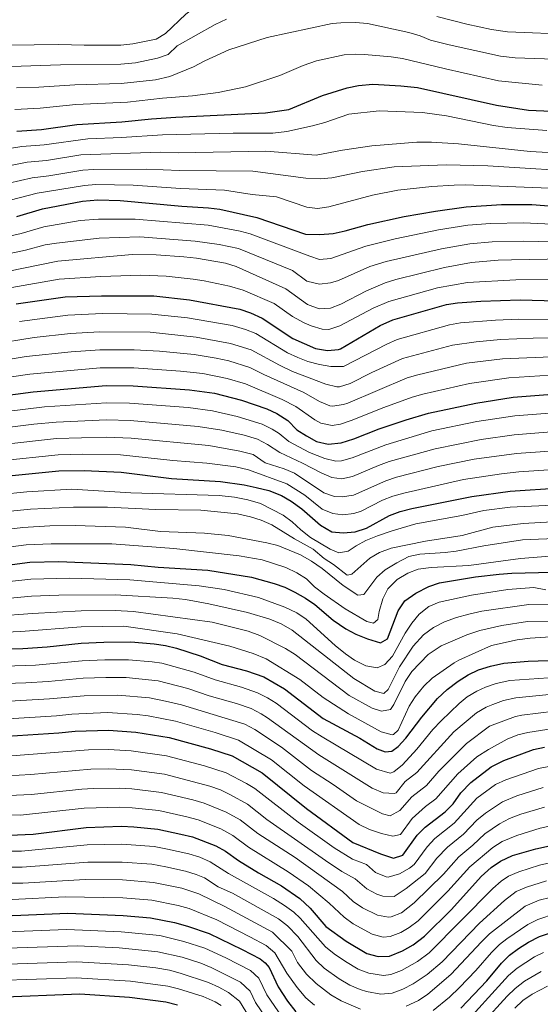
# Model space of a CAD drawing. Units: metres. Extents: x 641702 to 648631, y 4720629 to 4725399.
# Drawn here: x 643965 to 644197, y 4723092 to 4723529 of the extents above; entities that cross this region are included whole.
import ezdxf

# ---------------------------------------------------------------- set-up
doc = ezdxf.new("R2010")
doc.units = ezdxf.units.M
doc.header["$MEASUREMENT"] = 0
doc.layers.add('Level 4', color=7, linetype='Continuous', lineweight=0)
doc.layers.add('Level 5', color=7, linetype='Continuous', lineweight=0)

msp = doc.modelspace()

# ---------------------------------------------------------------- linework, layer by layer
at = {"layer": 'Level 4', "color": 30, "linetype": 'Continuous', "lineweight": 30, "flags": 128}
for points, elevation in [([(643964.02, 4723479.61), (643975.05, 4723480.29), (643990.71, 4723482.49), (644010.69, 4723483.65), (644023.91, 4723485.1), (644034.71, 4723485.83), (644074.54, 4723487.75), (644084.86, 4723489.23), (644099.81, 4723495.36), (644110.84, 4723498.87), (644115.78, 4723499.8), (644122.23, 4723500.36), (644134.64, 4723499.72), (644142.02, 4723498.9), (644177.11, 4723491.04), (644191.37, 4723488.84), (644201.62, 4723488.44)], 625), ([(643963.98, 4723441.64), (643975.4, 4723445.08), (643993.26, 4723448.47), (643999.98, 4723449.07), (644009.99, 4723448.8), (644037.27, 4723446.22), (644049.25, 4723445.53), (644054.28, 4723444.95), (644070.66, 4723441.2), (644092.34, 4723433.83), (644098.63, 4723433.61), (644104.53, 4723434.14), (644109.97, 4723435.28), (644119.9, 4723438.04), (644136.05, 4723441.66), (644150.02, 4723444.09), (644163.63, 4723446.02), (644179.39, 4723447.06), (644192.79, 4723447.06), (644224.39, 4723444.46)], 650), ([(643963.69, 4723402.85), (643985.56, 4723405.91), (644001.66, 4723406.48), (644024.84, 4723406.38), (644040.81, 4723404.6), (644063.07, 4723400.46), (644067.82, 4723398.89), (644073.08, 4723396.46), (644086.64, 4723387.42), (644096.66, 4723383.06), (644102.05, 4723382.1), (644107.01, 4723382.62), (644107.8, 4723382.94), (644125.38, 4723393.21), (644131.03, 4723395.71), (644154.85, 4723402.65), (644159.8, 4723403.34), (644170.18, 4723404.06), (644187.68, 4723404.63), (644208.94, 4723404.12)], 675), ([(643947.62, 4723360.74), (643971.28, 4723363.86), (644003.77, 4723366.62), (644015.77, 4723366.5), (644040.77, 4723364.73), (644051.8, 4723363.14), (644063.82, 4723360.09), (644075.05, 4723356.19), (644079.61, 4723354.16), (644084.48, 4723351), (644088.46, 4723346.9), (644092.78, 4723344.19), (644097.2, 4723341.7), (644102.4, 4723340.62), (644108.05, 4723341.1), (644113.7, 4723342.93), (644125.07, 4723347.39), (644136.94, 4723351.37), (644146.93, 4723354.29), (644167.99, 4723358.83), (644184.54, 4723361.39), (644201.82, 4723362.82)], 700), ([(643932.11, 4723323.7), (643982.63, 4723328.66), (643993.93, 4723328.8), (644010.43, 4723328.19), (644032.7, 4723325.33), (644054.53, 4723324.03), (644064.96, 4723322.48), (644070.42, 4723321.32), (644076.04, 4723319.98), (644081.59, 4723317.81), (644085.92, 4723315.3), (644090.68, 4723311.89), (644098.99, 4723304.53), (644104, 4723301.69), (644108.98, 4723301.16), (644114.33, 4723301.64), (644119.33, 4723303.3), (644129.66, 4723308.84), (644134.33, 4723310.63), (644139.47, 4723311.92), (644166.12, 4723317.33), (644183.16, 4723319.61), (644205.62, 4723321.11)], 725), ([(643947.35, 4723285.19), (643969.81, 4723288.21), (643982.67, 4723288.44), (644014.7, 4723287.12), (644026.85, 4723285.89), (644048.85, 4723284.54), (644068.34, 4723281.44), (644078.34, 4723278.74), (644083.05, 4723277.06), (644087.56, 4723274.84), (644092.31, 4723272.14), (644096.46, 4723269.34), (644104.54, 4723262.44), (644110.18, 4723258.54), (644114.61, 4723256.2), (644119.82, 4723254.06), (644125.59, 4723252.38), (644128.65, 4723254.06), (644133.43, 4723266.52), (644136.47, 4723270.94), (644141.36, 4723274.38), (644147.07, 4723277.3), (644151.8, 4723278.92), (644167.76, 4723281.56), (644178.35, 4723282.78), (644183.97, 4723283.2), (644207.68, 4723283.84)], 750), ([(643931.34, 4723248.98), (643966.66, 4723249.86), (643977.54, 4723250.52), (643992.54, 4723252.2), (644002.72, 4723252.66), (644014.67, 4723252.74), (644025.05, 4723251.88), (644030.14, 4723251.1), (644035, 4723249.92), (644045.49, 4723246.52), (644055.31, 4723242.74), (644066.06, 4723239.86), (644073.76, 4723237.16), (644083, 4723231.92), (644100.11, 4723218.76), (644116.47, 4723210), (644124.11, 4723205.19), (644127.61, 4723203.84), (644130.57, 4723204.25), (644133.47, 4723206.34), (644136.89, 4723209.98), (644143.97, 4723219.28), (644150.95, 4723227.59), (644155.26, 4723231.64), (644160.1, 4723235.37), (644164.57, 4723238.09), (644169.07, 4723240.26), (644174.45, 4723241.9), (644180.37, 4723243.22), (644191.16, 4723244.14), (644208.94, 4723244.78)], 775), ([(643954.93, 4723210.52), (643982.69, 4723212.3), (643989.97, 4723213.08), (644004.69, 4723213.48), (644016.93, 4723212.6), (644031.75, 4723210.24), (644050.09, 4723205.25), (644059.65, 4723202.1), (644072.99, 4723194.59), (644092.65, 4723178.7), (644113.25, 4723163.58), (644125.57, 4723158.67), (644131.33, 4723156.72), (644135.51, 4723158.01), (644141.87, 4723166.88), (644145.43, 4723170.39), (644154.33, 4723177.28), (644157.85, 4723180.83), (644161.35, 4723185.67), (644165.69, 4723190.26), (644174.83, 4723197.27), (644180.45, 4723200.07), (644193.63, 4723204.9), (644198.51, 4723206.05)], 800), ([(643960.83, 4723166.97), (643971.31, 4723167.35), (643994.85, 4723170.26), (644010.49, 4723170.83), (644015.95, 4723170.54), (644026.61, 4723169.56), (644036.93, 4723167.42), (644042.09, 4723166.18), (644052.37, 4723162.19), (644056.77, 4723159.82), (644062.57, 4723155.68), (644071.33, 4723150.18), (644081.58, 4723144.39), (644089.83, 4723138.73), (644094.28, 4723134.49), (644101.36, 4723126.35), (644110.35, 4723119.77), (644119.51, 4723114.41), (644124.61, 4723113.03), (644129.61, 4723113.22), (644135.31, 4723115.53), (644140.17, 4723118.18), (644145.15, 4723122), (644157.14, 4723133.87), (644170.29, 4723148.49), (644174.83, 4723152.51), (644178.96, 4723155.33), (644184.23, 4723157.81), (644194.59, 4723160.83), (644220.75, 4723166.56)], 825), ([(643797.4, 4723121.73), (643802.97, 4723122.42), (643845.22, 4723123.34), (643862.13, 4723122.92), (643867.12, 4723123.2), (643881.89, 4723125.15), (643904.04, 4723129.76), (643915.26, 4723130.95), (643933.94, 4723132.29), (643944.61, 4723132.29), (643962.25, 4723131.22), (643986.61, 4723132.25), (644011.24, 4723131.2), (644023.44, 4723130.16), (644034.14, 4723128.09), (644039.91, 4723126.55), (644049.42, 4723123.29), (644064.09, 4723116.16), (644072.16, 4723111.93), (644074.39, 4723110.15), (644076.11, 4723108.11), (644080.19, 4723099.6), (644084.3, 4723093.13), (644088.01, 4723088.45)], 850), ([(644161.27, 4723090.13), (644172.79, 4723102.2), (644179.33, 4723110.08), (644182.94, 4723113.54), (644186.96, 4723116.63), (644191.41, 4723119.34), (644196.18, 4723121.83), (644206.62, 4723125.26)], 850), ([(643891.45, 4723090.51), (643903.04, 4723094.5), (643914.53, 4723096.73), (643925.56, 4723096.62), (643938.15, 4723095.69), (643955.01, 4723094.98), (643991.98, 4723096.44), (644014.01, 4723094.9), (644030.26, 4723092.84), (644035.42, 4723091.62)], 875)]:
    msp.add_lwpolyline(points, dxfattribs=dict(at, elevation=elevation))
at = {"layer": 'Level 5', "color": 30, "linetype": 'Continuous', "lineweight": 0, "flags": 128}
for points, elevation in [([(644211.38, 4723533.67), (644180.83, 4723534.74), (644175.88, 4723535.46), (644164.45, 4723537.98), (644153.53, 4723541.04), (644148.57, 4723542.91), (644137.41, 4723548.11), (644127.07, 4723551.92), (644121.59, 4723553.48), (644110.16, 4723555.72), (644097.42, 4723555.94), (644091.95, 4723555.4), (644081.5, 4723553.13), (644076.73, 4723551.64), (644065.67, 4723547.4), (644055.64, 4723543.19), (644049.03, 4723539.11), (644039.08, 4723531.5), (644030.14, 4723522.96), (644025.86, 4723520.37), (644015.6, 4723518.32)], 605), ([(644057.13, 4723529.37), (644052.13, 4723526.96), (644035.28, 4723517.49), (644031.28, 4723513.68), (644026.56, 4723511.97), (644016.78, 4723509.93), (644010.3, 4723509.26), (643983.4, 4723509.03), (643961.55, 4723508.22), (643919.58, 4723505.39), (643907.39, 4723504.22)], 610), ([(643963.84, 4723498.78), (643973.83, 4723499.12), (643989.82, 4723500.2), (644010.43, 4723500.72), (644017.27, 4723501.44), (644025.69, 4723502.41), (644031.95, 4723503.83), (644042.47, 4723508.09), (644047.5, 4723510.82), (644058.17, 4723515.62), (644075.29, 4723521.14), (644104.14, 4723527.41), (644107.98, 4723527.72), (644114.47, 4723527.75), (644119.8, 4723527.34), (644138.23, 4723523.39), (644143.17, 4723521.92), (644147.78, 4723519.97), (644156.16, 4723517.87), (644178.97, 4723512.89), (644185.36, 4723512.16), (644211.51, 4723511.26)], 615), ([(644211.44, 4723522.45), (644182, 4723523.62), (644174.97, 4723524.64), (644163.98, 4723527.03), (644150.65, 4723530.51)], 610), ([(644015.6, 4723518.32), (644010.17, 4723517.79), (643993.92, 4723517.75), (643982.61, 4723518.11), (643960.73, 4723517.75), (643918.63, 4723515.46), (643911.92, 4723514.63), (643899.58, 4723513.71), (643878.34, 4723513.05), (643838.86, 4723510.73), (643803.3, 4723506.74), (643784.44, 4723503.32), (643772.4, 4723501.64), (643748.51, 4723499.43), (643712.35, 4723498.4), (643709.48, 4723498.56), (643686.07, 4723501.9), (643678.72, 4723502.13), (643667.67, 4723501.59)], 605), ([(643963.2, 4723489.15), (643974.44, 4723489.7), (643990.26, 4723491.34), (644013.14, 4723492.39), (644028.76, 4723494.21), (644042.09, 4723495.26), (644053.48, 4723496.66), (644065.57, 4723499.28), (644080.92, 4723504.33), (644091.27, 4723508.69), (644097.2, 4723510.78), (644109.39, 4723513.47), (644114.38, 4723513.78), (644118.45, 4723513.63), (644130.4, 4723512.63), (644135.34, 4723511.82), (644154.44, 4723507.18), (644178.04, 4723501.97), (644197.36, 4723499.96)], 620), ([(643939.77, 4723468.49), (643966.3, 4723472.7), (643976.1, 4723473.43), (643995.56, 4723476.08), (644010.55, 4723476.68), (644028.76, 4723477.87), (644060.12, 4723478.62), (644077.82, 4723478.69), (644084.04, 4723479.34), (644095.46, 4723481.96), (644100.84, 4723483.48), (644111.48, 4723487.13), (644124.99, 4723488.62), (644144.33, 4723487.87), (644154.9, 4723486.41), (644175.75, 4723482.12), (644181.86, 4723481.18), (644199.51, 4723479.79)], 630), ([(643953.12, 4723462.72), (643968.57, 4723465.8), (643977.15, 4723466.58), (643992.43, 4723468.98), (644027.8, 4723470.25), (644035.73, 4723469.99), (644074.66, 4723470.68), (644097.02, 4723468.85), (644108.73, 4723471.19), (644121.71, 4723473.06), (644141.76, 4723474.66), (644148.27, 4723474.65), (644160.19, 4723473.97), (644192.06, 4723470.58), (644210.81, 4723469.47)], 635), ([(643955.12, 4723455.29), (643970.85, 4723458.89), (643978.21, 4723459.72), (643993.28, 4723462.23), (643998.27, 4723462.55), (644021.84, 4723462.75), (644036.25, 4723462.06), (644068.81, 4723461.72), (644092.47, 4723458.69), (644098.76, 4723458.46), (644103.99, 4723458.83), (644117.62, 4723461.59), (644131.65, 4723463.69), (644154.84, 4723464.68), (644173.27, 4723464.21), (644220.87, 4723461.19)], 640), ([(644204.44, 4723454.03), (644163.4, 4723455.68), (644158.4, 4723455.64), (644148.42, 4723455.05), (644133.29, 4723453.4), (644122, 4723451.08), (644102.66, 4723446), (644097.63, 4723445.18), (644092.91, 4723445.76), (644079.35, 4723450.37), (644068.54, 4723451.4), (644056.33, 4723453.41), (644036.76, 4723454.14), (644015.74, 4723455.56), (643999.13, 4723455.81), (643994.13, 4723455.49), (643973.12, 4723451.99), (643957.11, 4723447.87)], 645), ([(644223.78, 4723437.23), (644189.2, 4723438.92), (644174.41, 4723438.51), (644164.44, 4723437.74), (644151.35, 4723435.71), (644132.17, 4723431.79), (644119.06, 4723428.46), (644103.53, 4723422.96), (644098.55, 4723422.63), (644094.13, 4723424.01), (644067.62, 4723433.94), (644063.27, 4723435.2), (644049.09, 4723437.79), (644016.65, 4723440.49), (644000.32, 4723440.55), (643992.19, 4723439.83), (643976.03, 4723437.05), (643965.9, 4723434.16), (643944.6, 4723429.33)], 655), ([(644223.16, 4723430.01), (644189.02, 4723430.7), (644175.21, 4723430.34), (644165.24, 4723429.45), (644152.67, 4723427.33), (644128.13, 4723421.7), (644120.84, 4723419.4), (644106.87, 4723413.21), (644103.42, 4723412.18), (644098.48, 4723411.66), (644092.91, 4723412.96), (644086.49, 4723417.63), (644062.44, 4723427.43), (644053.86, 4723429.27), (644043.31, 4723430.75), (644018.69, 4723432.61), (644000.65, 4723432.03), (643981.59, 4723429.87), (643976.66, 4723429.02), (643967.83, 4723426.68), (643944.83, 4723421.8)], 660), ([(644043.83, 4723423.16), (644038.25, 4723423.73), (644025.86, 4723424.64), (644015.29, 4723424.84), (643982.22, 4723421.82), (643945.06, 4723414.28)], 665), ([(644207.55, 4723422.82), (644183.83, 4723422.43), (644177.81, 4723422.25), (644166.05, 4723421.17), (644154, 4723418.95), (644132.37, 4723413.63), (644127.6, 4723412.13), (644119.33, 4723408.63), (644108.04, 4723402.75), (644103.36, 4723400.98), (644098.4, 4723400.68), (644093.19, 4723402.52), (644083.56, 4723409.53), (644061.53, 4723419.43), (644056.77, 4723420.95), (644043.83, 4723423.16)], 665), ([(644058.58, 4723410.74), (644047.26, 4723413.14), (644042.32, 4723413.88), (644030.34, 4723415.19), (644019.09, 4723415.58), (644001.32, 4723415), (643982.85, 4723413.76), (643961.77, 4723410.12)], 670), ([(644252.97, 4723413.87), (644185.76, 4723413.53), (644164.31, 4723412.31), (644150.89, 4723409.93), (644129.32, 4723403.92), (644122.36, 4723400.92), (644107.46, 4723393.08), (644102.71, 4723391.54), (644099.73, 4723391.59), (644094.81, 4723393.05), (644091.69, 4723394.4), (644086.49, 4723397.23), (644078.32, 4723403), (644064.58, 4723408.92), (644058.58, 4723410.74)], 670), ([(643965.21, 4723395.05), (643986.69, 4723397.84), (644002.08, 4723398.51), (644024.02, 4723398.33), (644039.79, 4723396.7), (644059.72, 4723393.21), (644065.59, 4723391.49), (644070.26, 4723389.7), (644084.32, 4723381.17), (644088.81, 4723378.97), (644093.25, 4723377.28), (644098.54, 4723375.88), (644103.47, 4723375.03), (644109.17, 4723375), (644128.42, 4723385.02), (644132.98, 4723387.05), (644156.2, 4723393.61), (644161.13, 4723394.41), (644176.71, 4723395.64), (644187.04, 4723396.05), (644208.51, 4723395.94)], 680), ([(643935.21, 4723381.93), (643971.68, 4723387.93), (643987.82, 4723389.77), (644000.8, 4723390.49), (644023.21, 4723390.29), (644043.73, 4723388.11), (644058.93, 4723385.29), (644068.1, 4723382.51), (644080.68, 4723375.59), (644086.55, 4723372.83), (644101.32, 4723367.25), (644106.23, 4723365.97), (644107.43, 4723366.01), (644112.16, 4723367.49), (644121.79, 4723372.38), (644135.31, 4723378.54), (644157.55, 4723384.57), (644168.05, 4723386.07), (644178.92, 4723387.09), (644193.42, 4723387.64), (644232.4, 4723388.1)], 685), ([(643935.9, 4723374.2), (643968.24, 4723379.46), (643988.12, 4723381.62), (644000.92, 4723382.49), (644016.13, 4723382.47), (644027.37, 4723381.81), (644042.75, 4723380.31), (644052.63, 4723378.76), (644058.17, 4723377.49), (644067.52, 4723374.64), (644073.69, 4723371.44), (644091.51, 4723363.44), (644098.47, 4723359.56), (644103.14, 4723357.61), (644104.24, 4723357.42), (644109.17, 4723358.16), (644111.02, 4723358.81), (644137.46, 4723369.95), (644142.25, 4723371.36), (644163.8, 4723376.51), (644179.76, 4723378.43), (644205.16, 4723379.53)], 690), ([(643946.22, 4723368.24), (643969.76, 4723371.66), (644001.05, 4723374.49), (644015.95, 4723374.48), (644036.74, 4723372.99), (644046.72, 4723371.92), (644057.41, 4723369.7), (644065.67, 4723367.36), (644081.95, 4723360.43), (644087.99, 4723357.22), (644096.35, 4723351.33), (644099.16, 4723349.88), (644104.16, 4723348.83), (644107.84, 4723349.4), (644112.57, 4723351.02), (644127.14, 4723356.78), (644139.6, 4723361.36), (644144.39, 4723362.78), (644165.13, 4723367.54), (644182.67, 4723369.96), (644200.99, 4723371.13)], 695), ([(644202.58, 4723354.48), (644185.26, 4723353.1), (644168.39, 4723350.58), (644148.38, 4723346.41), (644127.95, 4723340.3), (644113.04, 4723334.45), (644108.24, 4723333.11), (644105.76, 4723333.01), (644100.8, 4723334.21), (644094.08, 4723336.92), (644084.85, 4723341.78), (644080.58, 4723345.3), (644077.52, 4723347.25), (644073.03, 4723349.45), (644061.96, 4723352.88), (644050.97, 4723355.4), (644040.15, 4723356.79), (644014.1, 4723358.8), (644003.8, 4723358.98), (643976.38, 4723357.11), (643948.5, 4723353.72)], 705), ([(643949.06, 4723346.67), (643971.54, 4723349.36), (643981.49, 4723350.27), (644003.83, 4723351.34), (644014.43, 4723351.01), (644044.52, 4723348.39), (644055.07, 4723346.76), (644064.99, 4723344.58), (644071.01, 4723342.71), (644075.43, 4723340.35), (644080.87, 4723336.87), (644090.96, 4723332.14), (644099.21, 4723327.8), (644103.99, 4723325.74), (644108.42, 4723325.12), (644113.21, 4723326.25), (644124.74, 4723331.11), (644129.46, 4723332.78), (644149.83, 4723338.54), (644170.3, 4723342.61), (644184.94, 4723344.72), (644203.34, 4723346.14)], 710), ([(643929.79, 4723337.36), (643981.62, 4723343.05), (644003.86, 4723343.71), (644014.76, 4723343.21), (644049.32, 4723339.92), (644063.15, 4723337.49), (644069, 4723335.96), (644074.36, 4723332.25), (644082.74, 4723329.66), (644087.32, 4723327.67), (644100.35, 4723318.97), (644105.21, 4723317.28), (644108.61, 4723317.14), (644113.53, 4723317.95), (644127.94, 4723324.28), (644132.69, 4723325.84), (644151.27, 4723330.66), (644167.28, 4723333.82), (644186.01, 4723336.47), (644209.09, 4723338.05)], 715), ([(643930.99, 4723330.54), (643982.35, 4723335.87), (643993.39, 4723336.15), (644010.1, 4723335.87), (644033.3, 4723333.28), (644048.5, 4723332.18), (644061.33, 4723330.49), (644066.98, 4723329.22), (644084.02, 4723322.95), (644091.98, 4723317.85), (644099.67, 4723311.75), (644104.42, 4723309.69), (644108.79, 4723309.15), (644113.73, 4723309.74), (644117.07, 4723310.86), (644126.47, 4723315.66), (644131.13, 4723317.45), (644135.94, 4723318.86), (644162.51, 4723324.84), (644179.37, 4723327.41), (644187.08, 4723328.21), (644204.86, 4723329.45)], 720), ([(644224.57, 4723314.56), (644183.2, 4723312.53), (644171.54, 4723311.07), (644161.78, 4723308.81), (644141.27, 4723305.11), (644130.76, 4723302.13), (644124.33, 4723299.88), (644119.1, 4723297.84), (644114.72, 4723295.44), (644111.25, 4723293.1), (644107.05, 4723292.32), (644103.21, 4723293.86), (644094.53, 4723299.1), (644090.23, 4723302.47), (644086.42, 4723306.13), (644082.34, 4723309.02), (644072.33, 4723314.18), (644066.71, 4723315.85), (644060.73, 4723316.97), (644053.86, 4723317.8), (644014.69, 4723318.91), (643988.44, 4723320.62), (643968.51, 4723319.41), (643933.23, 4723315.89)], 730), ([(644025.81, 4723311.6), (644004.23, 4723312.56), (643989.22, 4723312.52), (643970.09, 4723311.69), (643934.35, 4723308.09), (643912.48, 4723305.2), (643889.79, 4723302.91), (643863.92, 4723298.23), (643852.6, 4723297.61), (643836.98, 4723298.52), (643828.27, 4723298.31), (643807.38, 4723295.96), (643795.08, 4723293.76), (643780.55, 4723292.4), (643769.24, 4723291.76), (643740.75, 4723287.26), (643728.05, 4723284.71), (643709.6, 4723279.85), (643704.62, 4723279.59), (643687.08, 4723280.76), (643677.1, 4723280.03)], 735), ([(644233.02, 4723307.84), (644188.92, 4723305.26), (644175.57, 4723303.62), (644161.94, 4723300.04), (644145.64, 4723297.4), (644130.33, 4723294.36), (644125.19, 4723292.48), (644120.93, 4723289.86), (644112.8, 4723282.86), (644110.77, 4723282.3), (644104.72, 4723287.04), (644100.55, 4723289.8), (644095.64, 4723293.86), (644087.34, 4723298.49), (644077.25, 4723304.66), (644072.62, 4723306.84), (644067.85, 4723308.34), (644062.04, 4723309.62), (644045.83, 4723311.2), (644025.81, 4723311.6)], 735), ([(644047.43, 4723301.01), (644027.92, 4723301.79), (644012.34, 4723303.66), (643990, 4723304.42), (643978.65, 4723304.26), (643966.67, 4723303.58), (643945.23, 4723300.98)], 740), ([(644206.56, 4723298.74), (644188.75, 4723298.12), (644171.51, 4723295.38), (644159.27, 4723292.96), (644154.3, 4723292.38), (644143.07, 4723291.74), (644138.2, 4723290.6), (644132.79, 4723287.88), (644127.7, 4723284.74), (644123.96, 4723281.42), (644118.21, 4723273.86), (644115.6, 4723273.46), (644109.08, 4723277.76), (644099.69, 4723285.3), (644094.93, 4723288.58), (644090.03, 4723291.42), (644079.95, 4723295.51), (644075.1, 4723296.75), (644057.92, 4723299.98), (644047.43, 4723301.01)], 740), ([(644225.1, 4723292.72), (644187.82, 4723289.78), (644164.79, 4723286.74), (644148.08, 4723285.8), (644142.39, 4723285.02), (644137.72, 4723283.22), (644132.98, 4723280.44), (644128.88, 4723276.34), (644126.57, 4723271.92), (644125.04, 4723266.3), (644124.43, 4723262.74), (644122.45, 4723261.1), (644119.46, 4723261.8), (644109.9, 4723267.36), (644100.58, 4723273.92), (644096.31, 4723277.18), (644092.66, 4723280.7), (644088.47, 4723283.42), (644083.55, 4723285.78), (644073, 4723289.22), (644062.73, 4723291.02), (644033.76, 4723294.19), (644006.18, 4723296.24), (643979.23, 4723296.34), (643968.24, 4723295.89), (643946.29, 4723293.09)], 745), ([(644124.09, 4723241.28), (644119.14, 4723242.18), (644114.07, 4723244.58), (644109.98, 4723247.46), (644105.48, 4723251.18), (644092.52, 4723262.9), (644088.37, 4723265.68), (644083.11, 4723268.14), (644071.37, 4723272.52), (644056.21, 4723276.02), (644045.1, 4723277.7), (644014.28, 4723280.24), (643987.64, 4723280.97), (643970.18, 4723280.6), (643947.15, 4723278.02)], 755), ([(643946.94, 4723270.85), (643970.55, 4723273), (643982.61, 4723273.5), (644007.68, 4723273.62), (644033.4, 4723272.18), (644038.89, 4723271.5), (644049.38, 4723269.58), (644066.48, 4723265.84), (644076.39, 4723262.9), (644081.5, 4723260.78), (644086.31, 4723257.94), (644113.72, 4723236.54), (644123.02, 4723230.79), (644127.01, 4723229.75), (644129.02, 4723231.6), (644133.98, 4723241.66), (644140.1, 4723250.86), (644144.75, 4723255.92), (644149.11, 4723259.16), (644154.03, 4723261.6), (644159.35, 4723263.56), (644164.84, 4723265.1), (644170.55, 4723266.38), (644191.45, 4723269.34), (644208.71, 4723269.6)], 760), ([(644199.12, 4723275.84), (644193.67, 4723276.84), (644182.11, 4723276), (644166.04, 4723273.5), (644151.6, 4723270.42), (644147.02, 4723268.42), (644142.8, 4723265.06), (644139.56, 4723261.12), (644136.6, 4723256.64), (644130.94, 4723246.42), (644127.56, 4723242.7), (644124.09, 4723241.28)], 755), ([(643954.72, 4723264.1), (643970.91, 4723265.38), (643992.56, 4723266.54), (644007.7, 4723266.7), (644015.85, 4723266.24), (644050.86, 4723261.46), (644066.87, 4723257.44), (644071.92, 4723255.64), (644083.45, 4723249.76), (644087.72, 4723247.16), (644111.75, 4723228.88), (644121.95, 4723223.37), (644126.03, 4723221.92), (644129.97, 4723222.65), (644131.58, 4723224.96), (644136.54, 4723235.16), (644139.58, 4723239.62), (644146.76, 4723247.08), (644152.55, 4723250.94), (644163.89, 4723255.9), (644169.73, 4723257.74), (644179.54, 4723260.08), (644190.84, 4723261.74), (644227.19, 4723262.16)], 765), ([(643924.64, 4723255.6), (643965.77, 4723257.32), (643992.56, 4723259.38), (644011.6, 4723259.66), (644035.23, 4723256.34), (644058.64, 4723250.82), (644069.08, 4723247.64), (644074.77, 4723245.22), (644089.76, 4723236.1), (644100.18, 4723228.1), (644111.33, 4723220.75), (644125.91, 4723212.8), (644130.81, 4723211.41), (644131.39, 4723211.54), (644133.45, 4723213.56), (644138.37, 4723224.15), (644140.99, 4723228.41), (644144.9, 4723233.11), (644148.62, 4723236.64), (644158.27, 4723243.38), (644160.42, 4723244.58), (644174.96, 4723251.14), (644186.28, 4723253.68), (644192.05, 4723254.38), (644203.35, 4723255.08)], 770), ([(644177.04, 4723234.28), (644172.29, 4723232.58), (644168.45, 4723230.9), (644164.17, 4723228.31), (644160.53, 4723225.44), (644152.53, 4723217.74), (644148.89, 4723213.82), (644141.77, 4723205.12), (644135.41, 4723198.18), (644131.57, 4723194.99), (644129.83, 4723194.43), (644123.79, 4723196.26), (644099.63, 4723210.55), (644095.45, 4723213.3), (644079.2, 4723225.46), (644075.43, 4723227.92), (644070.94, 4723230.16), (644063.82, 4723232.62), (644052.13, 4723235.82), (644042.74, 4723239.26), (644028.49, 4723243.24), (644024.09, 4723243.92), (644013.67, 4723244.82), (644003.11, 4723244.82), (643993.03, 4723244.4), (643972.31, 4723242.4), (643925.9, 4723240.88)], 780), ([(644221.22, 4723231.38), (644185.67, 4723227.9), (644180.23, 4723226.64), (644175.49, 4723224.88), (644172.55, 4723223.73), (644168.23, 4723221.25), (644158.25, 4723212.78), (644141.81, 4723194.71), (644136.51, 4723190.7), (644132.55, 4723185.75), (644131.85, 4723185.42), (644126.79, 4723185.77), (644121.87, 4723187.73), (644098.13, 4723202.65), (644075.39, 4723219.01), (644072.57, 4723220.86), (644068.12, 4723223.14), (644061.57, 4723225.38), (644049.46, 4723228.76), (644040, 4723232), (644026.84, 4723235.38), (644012.67, 4723236.9), (644003.51, 4723236.98), (643993.51, 4723236.6), (643977.94, 4723235.1), (643967.96, 4723234.5), (643926.69, 4723233.22)], 785), ([(644208.83, 4723237.37), (644183.02, 4723235.57), (644177.04, 4723234.28)], 780), ([(644217.39, 4723223.68), (644188.33, 4723220.24), (644185.59, 4723219.55), (644174.09, 4723215.28), (644163.77, 4723207.61), (644151.57, 4723195.39), (644145.99, 4723188.9), (644139.49, 4723183.93), (644134.17, 4723177.89), (644129.85, 4723175.56), (644126.47, 4723176.38), (644114.91, 4723182.19), (644104.61, 4723189.44), (644094.87, 4723195.66), (644081.61, 4723205.97), (644069.71, 4723213.78), (644065.29, 4723216.13), (644037.25, 4723224.76), (644030.06, 4723226.42), (644023, 4723227.92), (644008.9, 4723229.08), (643994, 4723228.82), (643978.59, 4723227.44), (643955.5, 4723226.14)], 790), ([(644213.59, 4723216.03), (644190.99, 4723212.57), (644186.57, 4723211.41), (644181.93, 4723209.49), (644173.57, 4723205.02), (644168.33, 4723201.74), (644159.93, 4723194.2), (644150.15, 4723183.09), (644145.61, 4723179.61), (644139.61, 4723174.35), (644134.51, 4723167.26), (644131.07, 4723166.51), (644125.99, 4723167.7), (644120.65, 4723169.46), (644116.13, 4723171.63), (644091.69, 4723188.81), (644077.17, 4723200.37), (644062.47, 4723209.11), (644052.09, 4723212.49), (644034.51, 4723217.5), (644022.44, 4723219.86), (644017.48, 4723220.54), (644004.3, 4723221.32), (643988.48, 4723220.68), (643981.67, 4723219.94), (643955.22, 4723218.34)], 795), ([(644215.95, 4723200.38), (644195.77, 4723196.51), (644181.25, 4723191.48), (644176.71, 4723189.38), (644168.35, 4723183.27), (644158.27, 4723172.17), (644149.73, 4723165.38), (644146.27, 4723161.77), (644140.5, 4723153.93), (644138.5, 4723152.23), (644134.09, 4723149.78), (644128.97, 4723148.26), (644128.05, 4723148.35), (644123.39, 4723150.39), (644119.31, 4723153.83), (644113.17, 4723156.28), (644104.99, 4723161.24), (644089.09, 4723172.63), (644069.75, 4723187.63), (644066.11, 4723189.85), (644057.07, 4723194.56), (644047.45, 4723197.69), (644030.59, 4723202.14), (644014.83, 4723204.39), (644004.71, 4723204.92), (643995.93, 4723204.85), (643959.89, 4723202.06)], 805), ([(644197.93, 4723188.13), (644186.11, 4723184.37), (644179.77, 4723181.68), (644172.23, 4723176.74), (644168.39, 4723173.53), (644162.53, 4723167.37), (644155.37, 4723161.63), (644150.65, 4723156.65), (644145.49, 4723149.84), (644136.94, 4723143.22), (644131.72, 4723139.65), (644126.6, 4723139.8), (644123.93, 4723140.71), (644119.48, 4723143.11), (644114.37, 4723147.49), (644108.45, 4723150.83), (644101.21, 4723155.61), (644075.13, 4723173.86), (644066.49, 4723180.68), (644058.99, 4723184.84), (644054.49, 4723187.01), (644049.73, 4723188.69), (644029.69, 4723193.97), (644014.99, 4723195.94), (644004.75, 4723196.35), (643996.91, 4723196.25), (643970.27, 4723193.82), (643959.85, 4723193.29)], 810), ([(644198.53, 4723179.36), (644188.01, 4723176.22), (644182.89, 4723174.24), (644178.41, 4723172.01), (644171.93, 4723167.47), (644166.63, 4723162.42), (644160.35, 4723157.25), (644153.66, 4723149.61), (644140.49, 4723136.8), (644134.94, 4723132.44), (644130.3, 4723130.62), (644129.22, 4723130.47), (644124.24, 4723131.33), (644117.58, 4723134.69), (644113.46, 4723137.51), (644108.76, 4723141.9), (644087.63, 4723156.93), (644071.17, 4723167.62), (644063.25, 4723173.72), (644057.01, 4723177.17), (644047.19, 4723181.18), (644042.19, 4723182.55), (644028.25, 4723185.92), (644015.15, 4723187.49), (644009.79, 4723187.76), (643997.89, 4723187.67), (643992.89, 4723187.39), (643970.47, 4723184.98), (643960.47, 4723184.52)], 815), ([(644216.87, 4723174.52), (644196.59, 4723169.99), (644186.19, 4723166.82), (644179.65, 4723164.11), (644175.45, 4723161.4), (644165.32, 4723152.87), (644155.47, 4723142.02), (644142.37, 4723128.93), (644138.4, 4723125.89), (644134.6, 4723123.65), (644129.95, 4723121.92), (644126.84, 4723121.64), (644121.87, 4723122.87), (644113.5, 4723127.56), (644109.43, 4723130.45), (644102.77, 4723136.65), (644093.62, 4723144.36), (644084.61, 4723150.66), (644066.99, 4723161.58), (644060.01, 4723166.77), (644054.69, 4723169.68), (644044.65, 4723173.68), (644039.55, 4723174.98), (644027.09, 4723177.8), (644015.33, 4723179.03), (644009.81, 4723179.29), (643993.87, 4723178.83), (643965.65, 4723175.78), (643949.13, 4723176.19)], 820), ([(644215.98, 4723157.96), (644196.19, 4723153.52), (644187.02, 4723150.6), (644182.4, 4723148.63), (644179.17, 4723146.53), (644175.47, 4723143.16), (644147.21, 4723114.65), (644142.02, 4723110.74), (644134.86, 4723106.75), (644130.18, 4723105.02), (644126.98, 4723104.6), (644120.42, 4723105.64), (644115.73, 4723107.38), (644110.04, 4723110.73), (644105, 4723114.13), (644101.18, 4723117.34), (644089.86, 4723129.98), (644087.03, 4723132.65), (644082.99, 4723135.64), (644078.08, 4723138.74), (644058.03, 4723149.85), (644049.87, 4723155.06), (644045.29, 4723157.1), (644040.51, 4723158.56), (644030.89, 4723160.75), (644024.97, 4723161.81), (644010.65, 4723162.9), (643995.21, 4723162.57), (643966.11, 4723159.81), (643961.11, 4723159.82)], 830), ([(644199.4, 4723146.6), (644190.48, 4723143.84), (644185.85, 4723141.93), (644180.65, 4723137.83), (644169.59, 4723127.85), (644152.98, 4723110.7), (644146.32, 4723104.99), (644140.1, 4723100.87), (644135.49, 4723098.52), (644130.71, 4723096.8), (644125.73, 4723096.35), (644119.32, 4723097.47), (644116.52, 4723098.4), (644111.94, 4723100.35), (644107.24, 4723103.03), (644100.61, 4723107.88), (644096.96, 4723111.29), (644088.88, 4723121.83), (644084.21, 4723126.62), (644080.29, 4723129.71), (644059.85, 4723141.13), (644053.5, 4723144.03), (644047.38, 4723147.93), (644043.71, 4723149.5), (644038.91, 4723150.94), (644030.25, 4723152.86), (644024.03, 4723153.96), (644010.79, 4723154.98), (643995.55, 4723154.89), (643966.39, 4723152.69), (643961.41, 4723152.67)], 835), ([(644116.67, 4723089.68), (644108.16, 4723093.33), (644103.53, 4723095.93), (644096.95, 4723100.98), (644092.74, 4723105.24), (644088.66, 4723110.3), (644086.21, 4723115.41), (644077.58, 4723123.78), (644056.37, 4723135.18), (644044.89, 4723140.81), (644037.32, 4723143.33), (644024.7, 4723145.92), (644010.95, 4723147.05), (643994.45, 4723147.17), (643966.69, 4723145.57), (643961.69, 4723145.52)], 840), ([(644096.22, 4723091.38), (644092.48, 4723094.71), (644088.52, 4723099.18), (644084.01, 4723105.59), (644078.72, 4723114.66), (644074.87, 4723117.86), (644067.59, 4723121.81), (644052.88, 4723129.25), (644040.55, 4723134.37), (644035.73, 4723135.71), (644024.07, 4723138.04), (644011.09, 4723139.13), (643985.53, 4723139.52), (643961.97, 4723138.37)], 845), ([(644200.92, 4723139.28), (644196.1, 4723138), (644189.88, 4723135.41), (644174.06, 4723123.07), (644170.45, 4723119.6), (644156.87, 4723105.03), (644146.7, 4723096.26), (644142.5, 4723093.55), (644137.03, 4723090.99)], 840), ([(644203.3, 4723132.13), (644195.47, 4723129.4), (644191, 4723127.16), (644181.66, 4723120.82), (644178.49, 4723118.32), (644174.89, 4723114.84), (644167.97, 4723106.86), (644160.64, 4723099.22), (644156.28, 4723095.03), (644149.03, 4723089.04)], 845), ([(644081.98, 4723086.04), (644075.15, 4723096.06), (644071.52, 4723103.39), (644067.81, 4723106.74), (644056.84, 4723112.4), (644047.58, 4723116.67), (644038.18, 4723119.69), (644027.5, 4723122.31), (644010.38, 4723124.04), (643986.29, 4723125.03), (643959.67, 4723124.02)], 855), ([(644077.27, 4723081.95), (644070.11, 4723092.52), (644067.66, 4723097.62), (644063.45, 4723101.56), (644050.38, 4723108.2), (644045.71, 4723110.05), (644037.42, 4723112.68), (644026.61, 4723115.16), (644009.52, 4723116.88), (643990.96, 4723117.83), (643959.76, 4723116.78)], 860), ([(644198.09, 4723114.75), (644194.05, 4723112.89), (644186.26, 4723107.84), (644182.52, 4723104.53), (644160.35, 4723080.34)], 855), ([(643959.84, 4723109.57), (643990.64, 4723110.71), (644013.65, 4723109.35), (644025.72, 4723108), (644031.81, 4723106.94), (644036.65, 4723105.68), (644049.18, 4723101.49), (644053.73, 4723099.46), (644058.1, 4723097), (644062.91, 4723093.11), (644071.91, 4723078.71)], 865), ([(644054.74, 4723091.19), (644052.11, 4723092.84), (644046.8, 4723095.23), (644035.89, 4723098.69), (644031.04, 4723099.89), (644014.45, 4723102.08), (643990.31, 4723103.58), (643954.93, 4723102.32), (643925.49, 4723103.63), (643913.43, 4723103.44), (643900.77, 4723101.04), (643887.03, 4723096.77), (643877.3, 4723094.5), (643871.54, 4723093.54), (643862.05, 4723092.68), (643854.7, 4723092.53), (643844.71, 4723092.93), (643821.8, 4723095.06), (643809.23, 4723094.88), (643784.75, 4723090.7)], 870), ([(644196.94, 4723106.38), (644189.65, 4723102.05), (644185.49, 4723098.81), (644181.88, 4723095.36), (644171.01, 4723083.61)], 860), ([(644185.23, 4723090.07), (644188.89, 4723093.44), (644192.99, 4723096.3), (644199.86, 4723099.8)], 865)]:
    msp.add_lwpolyline(points, dxfattribs=dict(at, elevation=elevation))

doc.saveas('drawing.dxf')
